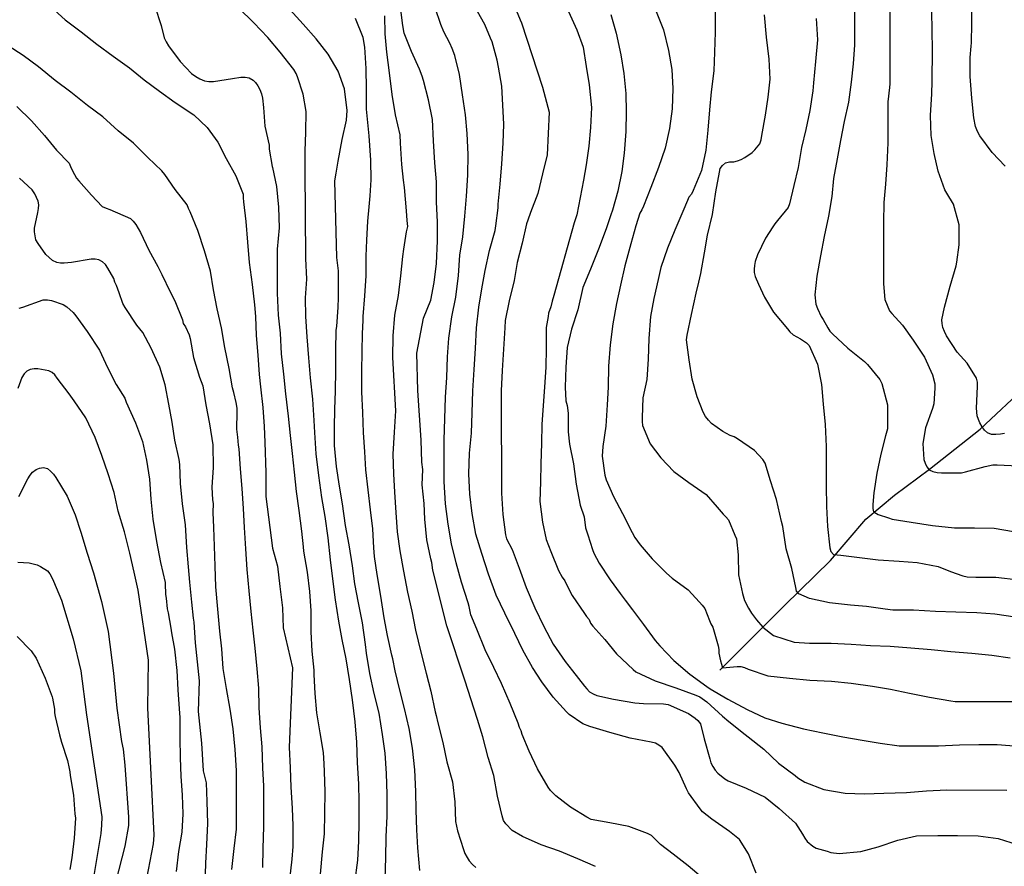
# Model space of a CAD drawing. Units: metres. Extents: x 574344 to 574694, y 4794290 to 4794541.
# Drawn here: x 574575 to 574631, y 4794410 to 4794457 of the extents above; entities that cross this region are included whole.
import ezdxf

# ---------------------------------------------------------------- set-up
doc = ezdxf.new("R2010")
doc.units = ezdxf.units.M
doc.layers.add('020104', color=34, linetype='Continuous')
doc.layers.add('050103', color=4, linetype='Continuous')
doc.layers.add('020105', color=24, linetype='Continuous', lineweight=30)

msp = doc.modelspace()

# ---------------------------------------------------------------- linework, layer by layer
at = {"layer": '020104', "flags": 128}
for points, elevation in [([(574630.675, 4794433.868), (574630.463, 4794433.828), (574630.195, 4794433.806), (574629.959, 4794433.822), (574629.735, 4794433.916), (574629.557, 4794434.062), (574629.427, 4794434.244), (574629.301, 4794434.47), (574629.219, 4794434.654), (574629.155, 4794434.858), (574629.111, 4794435.298), (574629.161, 4794436.506), (574629.159, 4794436.752), (574629.117, 4794436.98), (574628.595, 4794437.806), (574628.027, 4794438.424), (574627.427, 4794439.35), (574627.307, 4794439.594), (574627.223, 4794439.818), (574627.177, 4794440.034), (574627.165, 4794440.246), (574627.321, 4794440.952), (574627.631, 4794442.128), (574627.967, 4794443.262), (574628.015, 4794443.472), (574628.133, 4794444.44), (574628.131, 4794445.562), (574627.817, 4794446.73), (574627.443, 4794447.344), (574627.325, 4794447.524), (574626.955, 4794448.566), (574626.737, 4794449.572), (574626.577, 4794450.582), (574626.533, 4794451.694), (574626.613, 4794452.9), (574626.63, 4794453.606), (574626.639, 4794455.384), (574626.54, 4794460.805)], 234), ([(574577.214, 4794457.778), (574578.014, 4794457.056), (574578.909, 4794456.38), (574579.801, 4794455.698), (574580.711, 4794455.022), (574581.617, 4794454.366), (574582.457, 4794453.686), (574583.313, 4794453.062), (574584.193, 4794452.422), (574585.231, 4794451.728), (574585.987, 4794451.022), (574586.577, 4794450.2), (574587.049, 4794449.286), (574587.593, 4794448.312), (574587.997, 4794447.282), (574587.997, 4794447.078), (574588.021, 4794446.852), (574588.151, 4794445.75), (574588.233, 4794444.602), (574588.343, 4794443.464), (574588.499, 4794442.226), (574588.629, 4794441.074), (574588.691, 4794440.436), (574588.719, 4794439.372), (574588.827, 4794438.268), (574588.895, 4794437.174), (574588.97, 4794436.485), (574589.095, 4794435.332), (574589.169, 4794434.258), (574589.206, 4794433.393), (574589.269, 4794431.67), (574589.269, 4794430.343), (574589.647, 4794427.436), (574589.931, 4794426.437), (574590.048, 4794425.298), (574590.194, 4794424.104), (574590.248, 4794422.97), (574590.773, 4794420.734), (574590.574, 4794416.298), (574590.628, 4794415.136), (574590.678, 4794414.044), (574590.744, 4794412.878), (574590.776, 4794411.874), (574590.778, 4794410.716), (574590.732, 4794410.008), (574590.602, 4794408.872)], 252), ([(574583.05, 4794457.827), (574583.41, 4794456.737), (574583.574, 4794456.051), (574583.68, 4794455.825), (574583.814, 4794455.605), (574584.46, 4794454.713), (574585.098, 4794454.053), (574585.338, 4794453.881), (574585.576, 4794453.743), (574585.822, 4794453.645), (574586.074, 4794453.599), (574586.344, 4794453.599), (574587.4, 4794453.767), (574587.87, 4794453.847), (574588.11, 4794453.845), (574588.342, 4794453.801), (574588.554, 4794453.681), (574588.696, 4794453.537), (574588.822, 4794453.355), (574588.93, 4794453.147), (574589.018, 4794452.911), (574589.086, 4794452.661), (574589.146, 4794452.147), (574589.214, 4794451.103), (574589.454, 4794450.031), (574589.464, 4794449.807), (574589.632, 4794448.845), (574589.642, 4794448.787), (574589.876, 4794447.707), (574589.982, 4794446.559), (574590.016, 4794445.391), (574589.904, 4794444.195), (574589.904, 4794442.957), (574589.904, 4794441.743), (574589.956, 4794440.503), (574590.068, 4794439.499), (574590.126, 4794438.337), (574590.254, 4794437.205), (574590.37, 4794436.101), (574590.522, 4794434.851), (574590.628, 4794433.761), (574590.748, 4794432.747), (574590.864, 4794431.709), (574590.97, 4794430.613), (574591.112, 4794429.549), (574591.268, 4794428.405), (574591.357, 4794427.519), (574591.383, 4794427.269), (574591.577, 4794426.091), (574591.715, 4794425.021), (574591.791, 4794423.934), (574591.795, 4794422.756), (574591.841, 4794421.672), (574591.965, 4794420.608), (574591.968, 4794420.578), (574591.968, 4794420.37), (574592.02, 4794419.296), (574592.102, 4794418.206), (574592.288, 4794417.092), (574592.476, 4794415.998), (574592.516, 4794415.354), (574592.542, 4794414.926), (574592.574, 4794413.776), (574592.562, 4794412.584), (574592.54, 4794411.434), (574592.418, 4794410.424), (574592.32, 4794409.172)], 251), ([(574607.748, 4794409.598), (574606.758, 4794410.036), (574605.732, 4794410.464), (574604.702, 4794410.818), (574603.666, 4794411.274), (574603.086, 4794411.626), (574602.722, 4794411.988), (574602.6, 4794412.186), (574602.51, 4794412.432), (574602.262, 4794413.546), (574602.056, 4794414.7), (574601.728, 4794415.706), (574601.438, 4794416.867), (574601.136, 4794417.837), (574600.76, 4794418.993), (574600.438, 4794419.991), (574599.424, 4794423.085), (574598.63, 4794426.205), (574598.566, 4794426.633), (574598.522, 4794426.853), (574598.286, 4794427.917), (574598.186, 4794429.069), (574598.138, 4794429.953), (574598.042, 4794430.999), (574598.061, 4794431.849), (574598.023, 4794432.271), (574597.973, 4794433.501), (574597.795, 4794436.284), (574597.733, 4794438.369), (574598.112, 4794440.328), (574598.512, 4794441.335), (574598.7, 4794442.327), (574598.834, 4794443.391), (574598.888, 4794444.675), (574598.888, 4794445.729), (574598.84, 4794446.829), (574598.829, 4794447.873), (574598.828, 4794447.981), (574598.734, 4794449.045), (574598.676, 4794450.271), (574598.604, 4794451.477), (574598.384, 4794452.565), (574598.1, 4794453.655), (574598.042, 4794453.907), (574597.892, 4794454.297), (574597.438, 4794455.288), (574597.02, 4794456.316), (574596.94, 4794456.73), (574596.816, 4794457.768)], 246), ([(574603.109, 4794458.053), (574603.529, 4794457.051), (574603.601, 4794456.88), (574604.777, 4794453.284), (574605.15, 4794451.883), (574605.035, 4794449.484), (574604.779, 4794448.419), (574604.525, 4794447.327), (574604.099, 4794446.259), (574603.953, 4794445.823), (574603.891, 4794445.629), (574603.641, 4794444.539), (574603.358, 4794443.457), (574603.192, 4794442.443), (574602.904, 4794441.301), (574602.688, 4794440.207), (574602.66, 4794439.789), (574602.584, 4794438.601), (574602.524, 4794437.403), (574602.454, 4794436.259), (574602.454, 4794434.977), (574602.468, 4794433.781), (574602.472, 4794432.681), (574602.472, 4794431.631), (574602.482, 4794430.523), (574602.552, 4794429.333), (574602.712, 4794428.197), (574602.766, 4794427.973), (574603.076, 4794427.363), (574603.474, 4794426.313), (574603.856, 4794425.247), (574604.348, 4794424.105), (574604.862, 4794423.061), (574605.382, 4794422.057), (574606.054, 4794421.099), (574606.458, 4794420.569), (574607.132, 4794419.709), (574607.26, 4794419.551), (574607.422, 4794419.395), (574607.626, 4794419.277), (574607.834, 4794419.185), (574608.752, 4794418.975), (574609.96, 4794418.775), (574610.438, 4794418.735), (574611.568, 4794418.719), (574611.826, 4794418.687), (574612.968, 4794418.175), (574613.338, 4794417.921), (574613.496, 4794417.777), (574613.63, 4794417.597), (574613.834, 4794416.761), (574614.158, 4794415.641), (574614.224, 4794415.417), (574614.328, 4794415.207), (574614.452, 4794415.007), (574614.61, 4794414.825), (574614.994, 4794414.519), (574615.186, 4794414.407), (574616.195, 4794413.997), (574617.253, 4794413.495), (574618.053, 4794412.859), (574618.971, 4794412.025), (574619.353, 4794411.417), (574619.477, 4794411.179), (574619.615, 4794410.993), (574619.935, 4794410.739), (574620.117, 4794410.627), (574620.743, 4794410.451), (574620.951, 4794410.387), (574621.419, 4794410.333), (574622.623, 4794410.435), (574623.605, 4794410.697), (574624.693, 4794411.077), (574625.737, 4794411.313), (574626.947, 4794411.341), (574628.041, 4794411.339), (574629.211, 4794411.311), (574630.333, 4794411.167), (574631.383, 4794410.829)], 243), ([(574622.279, 4794457.892), (574622.279, 4794456.744), (574622.277, 4794455.66), (574622.201, 4794454.59), (574622.085, 4794453.566), (574621.935, 4794452.448), (574621.697, 4794451.356), (574621.485, 4794450.286), (574621.293, 4794449.264), (574621.091, 4794448.16), (574620.999, 4794447.15), (574620.811, 4794446.05), (574620.577, 4794444.92), (574620.367, 4794443.83), (574620.165, 4794442.688), (574620.041, 4794441.644), (574620.109, 4794441.122), (574620.187, 4794440.876), (574620.393, 4794440.424), (574620.513, 4794440.252), (574620.773, 4794439.79), (574620.887, 4794439.61), (574621.035, 4794439.46), (574621.895, 4794438.65), (574622.837, 4794437.904), (574622.999, 4794437.738), (574623.697, 4794436.906), (574623.803, 4794436.674), (574624.127, 4794435.48), (574624.127, 4794435.272), (574624.123, 4794434.127), (574624.006, 4794433.747), (574623.746, 4794432.711), (574623.528, 4794431.639), (574623.354, 4794430.547), (574623.292, 4794429.889), (574623.292, 4794429.669), (574623.332, 4794429.471), (574623.416, 4794429.435), (574623.598, 4794429.323), (574624.17, 4794429.139), (574624.376, 4794429.077), (574625.452, 4794428.891), (574626.646, 4794428.717), (574627.869, 4794428.575), (574628.995, 4794428.575), (574630.091, 4794428.555), (574631.183, 4794428.377)], 236), ([(574630.717, 4794448.846), (574629.979, 4794449.614), (574629.303, 4794450.556), (574629.171, 4794450.806), (574629.059, 4794451.076), (574628.957, 4794451.56), (574628.841, 4794452.67), (574628.751, 4794453.872), (574628.751, 4794453.913), (574628.751, 4794454.946), (574628.817, 4794455.577), (574628.837, 4794455.766), (574628.853, 4794456.844), (574628.853, 4794457.898)], 233), ([(574595.96, 4794408.902), (574595.99, 4794410.09), (574596.022, 4794411.268), (574596.062, 4794412.416), (574596.062, 4794413.646), (574596.036, 4794414.812), (574595.956, 4794415.944), (574595.81, 4794416.994), (574595.626, 4794418.186), (574595.336, 4794419.3), (574595.1, 4794420.416), (574594.914, 4794421.566), (574594.864, 4794422.039), (574594.684, 4794423.249), (574594.466, 4794424.377), (574594.266, 4794425.435), (574594.124, 4794426.459), (574593.938, 4794427.633), (574593.73, 4794428.709), (574593.562, 4794429.925), (574593.399, 4794430.917), (574593.237, 4794432.013), (574593.121, 4794433.195), (574593.111, 4794434.207), (574593.129, 4794435.233), (574593.169, 4794436.243), (574593.187, 4794437.411), (574593.193, 4794438.527), (574593.215, 4794439.667), (574593.251, 4794439.867), (574593.329, 4794440.947), (574593.351, 4794441.47), (574593.336, 4794442.984), (574593.242, 4794443.731), (574593.141, 4794448.034), (574593.219, 4794448.466), (574593.329, 4794449.138), (574593.557, 4794450.354), (574593.785, 4794451.424), (574593.825, 4794451.968), (574593.685, 4794453.198), (574593.333, 4794454.18), (574592.767, 4794455.13), (574592.087, 4794455.996), (574591.367, 4794456.818), (574590.617, 4794457.636)], 249), ([(574595.921, 4794457.283), (574595.931, 4794456.269), (574596.031, 4794455.24), (574596.189, 4794454.078), (574596.327, 4794452.868), (574596.515, 4794451.734), (574596.775, 4794450.618), (574596.799, 4794450.146), (574596.871, 4794448.95), (574596.968, 4794448.07), (574597.021, 4794447.659), (574597.144, 4794446.359), (574597.179, 4794445.808), (574597.206, 4794445.469), (574597.133, 4794445.175), (574596.987, 4794444.203), (574596.927, 4794443.791), (574596.827, 4794442.705), (574596.693, 4794441.613), (574596.491, 4794440.507), (574596.389, 4794439.351), (574596.373, 4794438.137), (574596.533, 4794435.146), (574596.468, 4794433.945), (574596.388, 4794432.715), (574596.432, 4794431.613), (574596.482, 4794430.581), (574596.562, 4794429.441), (574596.63, 4794428.353), (574596.786, 4794427.291), (574596.978, 4794426.147), (574597.218, 4794424.971), (574597.452, 4794423.915), (574597.658, 4794422.849), (574597.96, 4794421.609), (574598.248, 4794420.433), (574598.524, 4794419.433), (574598.764, 4794418.278), (574598.826, 4794418.068), (574598.908, 4794417.66), (574599.188, 4794416.546), (574599.424, 4794415.462), (574599.726, 4794414.35), (574599.872, 4794413.218), (574599.908, 4794412.124), (574600.014, 4794411.606), (574600.344, 4794410.552), (574600.434, 4794410.324), (574600.55, 4794410.106), (574600.676, 4794409.924), (574600.848, 4794409.72), (574601.04, 4794409.546)], 247), ([(574616.751, 4794409.235), (574616.323, 4794410.313), (574615.821, 4794411.111), (574615.263, 4794411.563), (574614.278, 4794412.259), (574613.75, 4794412.667), (574613.612, 4794412.833), (574612.968, 4794413.729), (574612.85, 4794413.961), (574612.436, 4794414.875), (574612.196, 4794415.283), (574611.486, 4794416.265), (574611.308, 4794416.405), (574611.106, 4794416.511), (574610.88, 4794416.577), (574609.694, 4794416.795), (574608.552, 4794417.111), (574607.434, 4794417.449), (574607.036, 4794417.603), (574606.27, 4794418.121), (574606.128, 4794418.267), (574605.382, 4794419.095), (574604.744, 4794419.957), (574604.226, 4794420.747), (574603.674, 4794421.719), (574603.232, 4794422.653), (574602.668, 4794423.791), (574602.19, 4794424.805), (574601.756, 4794425.987), (574601.378, 4794427.143), (574601.048, 4794428.223), (574600.836, 4794429.391), (574600.702, 4794430.479), (574600.652, 4794431.607), (574600.678, 4794432.763), (574600.792, 4794433.895), (574600.844, 4794435.031), (574600.87, 4794436.271), (574600.946, 4794437.453), (574601.016, 4794438.635), (574601.078, 4794439.799), (574601.214, 4794440.951), (574601.385, 4794441.985), (574601.563, 4794443.011), (574601.813, 4794444.121), (574602.123, 4794445.245), (574602.163, 4794445.503), (574602.285, 4794446.523), (574602.291, 4794446.729), (574602.413, 4794447.849), (574602.497, 4794448.983), (574602.573, 4794450.135), (574602.613, 4794451.208), (574602.501, 4794453.33), (574602.309, 4794454.396), (574602.237, 4794454.802), (574601.953, 4794455.832), (574601.865, 4794456.02), (574601.551, 4794456.788), (574601.128, 4794457.527)], 244), ([(574606.241, 4794457.533), (574606.703, 4794456.505), (574607.051, 4794455.519), (574607.225, 4794454.433), (574607.401, 4794453.405), (574607.523, 4794452.147), (574607.475, 4794451.023), (574607.383, 4794449.977), (574607.232, 4794448.923), (574607.075, 4794448.07), (574606.712, 4794446.127), (574606.559, 4794445.677), (574605.412, 4794441.597), (574605.325, 4794441.287), (574605.238, 4794440.978), (574605.124, 4794440.619), (574605.094, 4794440.419), (574604.992, 4794439.815), (574604.988, 4794438.629), (574604.962, 4794437.581), (574604.888, 4794436.459), (574604.808, 4794435.433), (574604.738, 4794434.375), (574604.714, 4794433.333), (574604.688, 4794432.179), (574604.66, 4794431.155), (574604.626, 4794430.061), (574604.788, 4794428.907), (574604.992, 4794427.927), (574605.238, 4794427.263), (574605.668, 4794426.195), (574605.89, 4794425.811), (574606.024, 4794425.609), (574606.124, 4794425.407), (574606.44, 4794424.781), (574607.128, 4794423.789), (574607.254, 4794423.609), (574607.4, 4794423.451), (574607.464, 4794423.243), (574607.604, 4794423.075), (574608.272, 4794422.329), (574608.928, 4794421.523), (574609.858, 4794420.647), (574610.014, 4794420.509), (574611.094, 4794420.007), (574612.26, 4794419.611), (574613.368, 4794419.205), (574613.594, 4794419.115), (574614, 4794418.835), (574614.862, 4794418.023), (574615.22, 4794417.725), (574616.146, 4794416.991), (574616.314, 4794416.861), (574617.182, 4794416.169), (574618.009, 4794415.393), (574618.939, 4794414.699), (574619.095, 4794414.567), (574619.493, 4794414.331), (574620.543, 4794413.915), (574621.753, 4794413.703), (574622.833, 4794413.681), (574623.909, 4794413.705), (574625.177, 4794413.753), (574626.313, 4794413.833), (574627.449, 4794413.891), (574630.809, 4794413.871)], 242), ([(574608.604, 4794457.364), (574608.902, 4794456.302), (574609.174, 4794455.104), (574609.344, 4794454.046), (574609.454, 4794452.92), (574609.463, 4794451.896), (574609.455, 4794450.796), (574609.353, 4794449.59), (574609.219, 4794448.56), (574609.009, 4794447.462), (574608.701, 4794446.393), (574608.616, 4794446.136), (574608.357, 4794445.349), (574607.923, 4794444.205), (574607.463, 4794443.073), (574607.039, 4794442.051), (574606.755, 4794440.797), (574606.411, 4794439.727), (574606.163, 4794438.685), (574606.087, 4794437.587), (574606.057, 4794436.467), (574606.095, 4794435.709), (574606.161, 4794435.431), (574606.209, 4794435.011), (574606.209, 4794433.965), (574606.295, 4794433.267), (574606.523, 4794432.179), (574606.657, 4794431.037), (574606.899, 4794429.861), (574607.111, 4794429.195), (574607.186, 4794428.575), (574607.312, 4794428.183), (574607.582, 4794427.377), (574607.654, 4794427.169), (574607.958, 4794426.609), (574608.576, 4794425.677), (574609.132, 4794424.909), (574609.406, 4794424.523), (574609.822, 4794423.979), (574610.438, 4794423.165), (574611.098, 4794422.275), (574611.362, 4794421.961), (574612.144, 4794421.149), (574613.036, 4794420.387), (574613.986, 4794419.685), (574614.172, 4794419.551), (574615.17, 4794418.985), (574616.256, 4794418.393), (574617.234, 4794417.931), (574618.2, 4794417.635), (574619.413, 4794417.321), (574620.491, 4794417.095), (574621.611, 4794416.867), (574622.691, 4794416.681), (574623.709, 4794416.521), (574624.771, 4794416.363), (574625.845, 4794416.355), (574626.985, 4794416.355), (574628.161, 4794416.411), (574629.235, 4794416.429), (574630.273, 4794416.429), (574631.439, 4794416.341)], 241), ([(574614.468, 4794457.564), (574614.454, 4794456.374), (574614.426, 4794455.24), (574614.386, 4794454.192), (574614.242, 4794453.026), (574614.142, 4794452.018), (574614.05, 4794450.864), (574613.928, 4794449.748), (574613.686, 4794448.604), (574613.23, 4794447.498), (574613.13, 4794447.294), (574612.986, 4794447.11), (574612.908, 4794446.924), (574612.65, 4794446.308), (574612.19, 4794445.264), (574611.78, 4794444.262), (574611.416, 4794443.183), (574611.266, 4794442.509), (574611.028, 4794441.433), (574610.826, 4794440.437), (574610.738, 4794439.195), (574610.712, 4794438.039), (574610.632, 4794436.895), (574610.404, 4794435.867), (574610.358, 4794434.767), (574610.358, 4794434.543), (574610.38, 4794434.323), (574610.806, 4794433.299), (574611.42, 4794432.501), (574612.15, 4794431.739), (574612.978, 4794431.123), (574613.948, 4794430.451), (574614.568, 4794429.739), (574614.908, 4794429.341), (574615.06, 4794429.191), (574615.198, 4794429.025), (574615.57, 4794428.177), (574615.662, 4794427.957), (574615.748, 4794427.065), (574615.766, 4794425.945), (574615.982, 4794424.904), (574616.101, 4794424.518), (574616.323, 4794424.087), (574616.502, 4794423.805), (574616.769, 4794423.433), (574617.129, 4794423.006), (574617.735, 4794422.556), (574618.884, 4794422.171), (574619.756, 4794422.117), (574620.97, 4794422.115), (574622.077, 4794422.059), (574623.165, 4794421.989), (574624.277, 4794421.943), (574625.423, 4794421.851), (574626.559, 4794421.761), (574627.673, 4794421.651), (574628.849, 4794421.565), (574629.961, 4794421.443), (574630.997, 4794421.293)], 239), ([(574631.285, 4794423.583), (574630.137, 4794423.745), (574629.135, 4794423.827), (574627.955, 4794423.849), (574626.817, 4794423.893), (574625.575, 4794423.959), (574624.427, 4794423.961), (574623.989, 4794424.025), (574622.944, 4794424.169), (574622.052, 4794424.253), (574620.866, 4794424.381), (574619.748, 4794424.631), (574619.152, 4794424.875), (574619.012, 4794425.033), (574618.98, 4794425.237), (574618.748, 4794426.311), (574618.448, 4794427.399), (574618.248, 4794428.657), (574618.186, 4794428.945), (574617.896, 4794430.165), (574617.556, 4794431.223), (574617.262, 4794432.211), (574617.134, 4794432.407), (574616.662, 4794432.915), (574615.72, 4794433.569), (574615.516, 4794433.675), (574615.3, 4794433.757), (574614.896, 4794433.989), (574614.25, 4794434.439), (574614.076, 4794434.623), (574613.926, 4794434.831), (574613.79, 4794435.065), (574613.448, 4794435.925), (574613.166, 4794436.907), (574612.996, 4794437.993), (574612.846, 4794439.117), (574612.89, 4794439.375), (574613.138, 4794440.539), (574613.398, 4794441.737), (574613.538, 4794442.361), (574613.646, 4794442.836), (574613.866, 4794444.002), (574614.034, 4794444.994), (574614.302, 4794446.148), (574614.502, 4794447.422), (574614.706, 4794448.526), (574614.742, 4794448.724), (574614.862, 4794448.896), (574615.042, 4794449.042), (574615.264, 4794449.102), (574615.51, 4794449.106), (574615.714, 4794449.146), (574615.924, 4794449.232), (574616.128, 4794449.344), (574616.524, 4794449.616), (574616.682, 4794449.766), (574616.954, 4794450.114), (574617.032, 4794450.336), (574617.082, 4794450.566), (574617.272, 4794451.722), (574617.434, 4794452.716), (574617.544, 4794453.74), (574617.48, 4794454.844), (574617.34, 4794456.084), (574617.232, 4794457.344)], 238), ([(574597.9, 4794409.376), (574597.794, 4794410.646), (574597.73, 4794411.648), (574597.698, 4794412.766), (574597.684, 4794413.804), (574597.628, 4794415.014), (574597.492, 4794416.234), (574597.3, 4794417.338), (574597.048, 4794418.456), (574596.776, 4794419.488), (574596.522, 4794420.573), (574596.384, 4794421.231), (574596.326, 4794421.449), (574596.094, 4794422.547), (574595.894, 4794423.545), (574595.716, 4794424.745), (574595.502, 4794425.973), (574595.36, 4794426.981), (574595.316, 4794427.453), (574595.268, 4794428.529), (574595.132, 4794429.591), (574595.008, 4794430.719), (574594.882, 4794431.833), (574594.811, 4794432.851), (574594.753, 4794433.919), (574594.713, 4794435.049), (574594.653, 4794436.203), (574594.655, 4794437.343), (574594.671, 4794438.471), (574594.685, 4794439.471), (574594.723, 4794440.197), (574594.723, 4794440.427), (574594.821, 4794441.595), (574594.895, 4794442.713), (574594.893, 4794443.819), (574594.931, 4794444.705), (574594.99, 4794445.777), (574595.063, 4794446.57), (574595.114, 4794447.185), (574595.165, 4794448.08), (574595.157, 4794449.197), (574595.064, 4794450.552), (574594.903, 4794452.056), (574594.903, 4794453.196), (574594.901, 4794454.33), (574594.827, 4794455.528), (574594.723, 4794456.068), (574594.301, 4794457.14)], 248), ([(574620.13, 4794457.13), (574620.188, 4794455.942), (574620.092, 4794454.722), (574619.968, 4794453.518), (574619.938, 4794453.082), (574619.76, 4794451.982), (574619.548, 4794450.912), (574619.302, 4794449.898), (574619.104, 4794448.772), (574618.874, 4794447.774), (574618.62, 4794446.752), (574618.542, 4794446.53), (574617.958, 4794445.816), (574617.804, 4794445.624), (574617.692, 4794445.452), (574617.284, 4794444.82), (574616.84, 4794443.892), (574616.71, 4794443.502), (574616.666, 4794443.292), (574616.642, 4794443.09), (574616.652, 4794442.886), (574616.698, 4794442.662), (574616.884, 4794442.244), (574617.224, 4794441.52), (574617.726, 4794440.666), (574618.506, 4794439.74), (574618.648, 4794439.566), (574618.836, 4794439.404), (574619.238, 4794439.18), (574619.572, 4794438.946), (574619.726, 4794438.8), (574620.194, 4794437.765), (574620.414, 4794436.613), (574620.51, 4794435.513), (574620.62, 4794434.377), (574620.688, 4794433.149), (574620.69, 4794432.113), (574620.69, 4794430.941), (574620.694, 4794429.775), (574620.752, 4794428.661), (574620.892, 4794427.469), (574620.95, 4794427.255), (574621.096, 4794427.095), (574621.506, 4794427.045), (574622.544, 4794426.923), (574623.594, 4794426.781), (574624.774, 4794426.713), (574625.785, 4794426.637), (574626.959, 4794426.419), (574627.657, 4794426.131), (574628.339, 4794425.897), (574628.577, 4794425.843), (574629.073, 4794425.817), (574630.189, 4794425.811), (574631.477, 4794425.661)], 237), ([(574589.108, 4794409.538), (574589.112, 4794410.614), (574589.152, 4794411.834), (574589.164, 4794413.016), (574589.154, 4794414.096), (574589.098, 4794415.122), (574589.066, 4794416.31), (574588.972, 4794417.368), (574588.904, 4794418.498), (574588.872, 4794419.59), (574588.778, 4794420.686), (574588.674, 4794421.836), (574588.568, 4794422.85), (574588.448, 4794423.89), (574588.337, 4794425.048), (574588.229, 4794426.246), (574588.151, 4794427.405), (574588.075, 4794428.599), (574588.021, 4794429.663), (574587.937, 4794430.783), (574587.853, 4794431.887), (574587.765, 4794433.015), (574587.737, 4794433.217), (574587.701, 4794433.665), (574587.651, 4794434.105), (574587.663, 4794435.061), (574587.663, 4794435.283), (574587.613, 4794435.604), (574587.475, 4794436.172), (574587.409, 4794436.426), (574587.211, 4794437.514), (574586.975, 4794438.688), (574586.781, 4794439.794), (574586.547, 4794440.864), (574586.343, 4794441.93), (574586.161, 4794442.976), (574585.825, 4794444.1), (574585.455, 4794445.244), (574585.031, 4794446.298), (574584.929, 4794446.48), (574584.859, 4794446.686), (574584.179, 4794447.552), (574583.609, 4794448.396), (574583.447, 4794448.59), (574582.651, 4794449.346), (574581.841, 4794450.148), (574580.993, 4794450.832), (574580.125, 4794451.62), (574579.269, 4794452.256), (574578.339, 4794453.004), (574577.465, 4794453.656), (574576.523, 4794454.422), (574575.67, 4794455.052), (574574.824, 4794455.6)], 253), ([(574575.307, 4794452.194), (574576.129, 4794451.402), (574576.855, 4794450.57), (574577.535, 4794449.754), (574578.249, 4794449.032), (574578.319, 4794448.828), (574578.423, 4794448.6), (574578.659, 4794448.19), (574578.791, 4794448.034), (574579.495, 4794447.232), (574580.093, 4794446.6), (574580.317, 4794446.5), (574580.517, 4794446.434), (574581.673, 4794445.926), (574581.839, 4794445.764), (574581.979, 4794445.58), (574582.251, 4794445.136), (574582.705, 4794444.148), (574583.223, 4794443.238), (574583.445, 4794442.776), (574583.905, 4794441.814), (574584.159, 4794441.314), (574584.591, 4794440.248), (574584.643, 4794440.04), (574584.761, 4794439.84), (574584.971, 4794439.408), (574585.021, 4794439.198), (574585.213, 4794438.132), (574585.553, 4794437.03), (574585.737, 4794436.534), (574585.903, 4794435.484), (574586.103, 4794434.416), (574586.289, 4794433.23), (574586.313, 4794431.958), (574586.235, 4794430.854), (574586.273, 4794430.148), (574586.321, 4794429.942), (574586.303, 4794429.447), (574586.335, 4794428.607), (574586.377, 4794427.55), (574586.407, 4794426.43), (574586.449, 4794425.274), (574586.563, 4794424.018), (574586.671, 4794422.8), (574586.786, 4794421.804), (574586.852, 4794420.702), (574587.036, 4794419.578), (574587.246, 4794418.42), (574587.424, 4794417.316), (574587.532, 4794416.166), (574587.602, 4794414.976), (574587.61, 4794413.772), (574587.61, 4794412.71), (574587.604, 4794411.696), (574587.482, 4794410.602), (574587.344, 4794409.438)], 254), ([(574575.444, 4794440.893), (574575.654, 4794440.951), (574576.788, 4794441.363), (574577.038, 4794441.357), (574577.246, 4794441.327), (574577.91, 4794441.107), (574578.108, 4794440.975), (574578.472, 4794440.651), (574578.626, 4794440.459), (574579.246, 4794439.587), (574579.942, 4794438.549), (574580.388, 4794437.577), (574580.878, 4794436.625), (574581.372, 4794435.857), (574581.448, 4794435.621), (574581.958, 4794434.475), (574582.348, 4794433.429), (574582.576, 4794432.383), (574582.752, 4794431.311), (574582.826, 4794430.19), (574582.926, 4794429.074), (574583.148, 4794427.818), (574583.364, 4794426.634), (574583.618, 4794425.516), (574583.621, 4794425.264), (574583.649, 4794425.052), (574583.653, 4794424.846), (574583.687, 4794424.642), (574583.737, 4794424.034), (574583.785, 4794423.818), (574583.939, 4794422.96), (574583.986, 4794422.694), (574584.147, 4794421.784), (574584.273, 4794420.59), (574584.337, 4794419.504), (574584.418, 4794418.43), (574584.448, 4794417.946), (574584.448, 4794416.818), (574584.468, 4794415.69), (574584.498, 4794414.664), (574584.58, 4794413.596), (574584.618, 4794412.544), (574584.562, 4794411.528), (574584.376, 4794410.438), (574584.246, 4794409.324)], 256), ([(574582.139, 4794406.496), (574582.967, 4794410.873), (574583.001, 4794411.363), (574582.841, 4794414.758), (574582.646, 4794418.481), (574582.698, 4794421.162), (574582.119, 4794425.091), (574581.885, 4794426.103), (574581.645, 4794427.171), (574581.351, 4794428.357), (574580.997, 4794429.519), (574580.757, 4794430.565), (574580.421, 4794431.615), (574580.077, 4794432.635), (574579.709, 4794433.64), (574579.175, 4794434.752), (574578.519, 4794435.708), (574578.247, 4794436.098), (574577.577, 4794436.978), (574577.447, 4794437.156), (574577.283, 4794437.298), (574577.105, 4794437.392), (574576.481, 4794437.504), (574576.279, 4794437.504), (574576.057, 4794437.46), (574575.877, 4794437.356), (574575.725, 4794437.206), (574575.599, 4794437.018), (574575.369, 4794436.397)], 257), ([(574575.419, 4794430.333), (574575.931, 4794431.331), (574576.059, 4794431.537), (574576.197, 4794431.707), (574576.389, 4794431.851), (574576.583, 4794431.933), (574576.799, 4794431.967), (574577.025, 4794431.901), (574577.195, 4794431.765), (574577.363, 4794431.583), (574577.493, 4794431.405), (574578.137, 4794430.349), (574578.577, 4794429.311), (574578.893, 4794428.347), (574579.251, 4794427.163), (574579.611, 4794426.061), (574580.057, 4794424.458), (574580.426, 4794422.781), (574580.722, 4794420.441), (574580.912, 4794418.468), (574581.174, 4794416.61), (574581.274, 4794416.172), (574581.371, 4794415.28), (574581.565, 4794412.373), (574581.57, 4794411.901), (574581.372, 4794410.742), (574580.491, 4794407.313)], 258), ([(574575.359, 4794426.659), (574575.999, 4794426.623), (574576.445, 4794426.501), (574576.637, 4794426.415), (574577.029, 4794426.165), (574577.165, 4794426.011), (574577.277, 4794425.807), (574577.373, 4794425.587), (574577.805, 4794424.535), (574578.467, 4794422.355), (574578.893, 4794420.565), (574579.206, 4794418.095), (574580.07, 4794412.379), (574580.065, 4794411.91), (574580.028, 4794411.451), (574579.463, 4794408.083), (574579.342, 4794407.609), (574578.175, 4794404.138), (574574.082, 4794393.492)], 259)]:
    msp.add_lwpolyline(points, dxfattribs=dict(at, elevation=elevation))
at = {"layer": '020105', "flags": 128}
for points, elevation in [([(574624.253, 4794457.968), (574624.253, 4794456.848), (574624.253, 4794455.692), (574624.253, 4794454.554), (574624.245, 4794453.474), (574624.224, 4794453.257), (574624.145, 4794452.462), (574624.137, 4794451.242), (574624.137, 4794450.16), (574624.077, 4794448.93), (574624.013, 4794447.846), (574623.921, 4794446.824), (574623.899, 4794445.696), (574623.899, 4794444.468), (574623.899, 4794443.442), (574623.899, 4794442.252), (574623.975, 4794441.388), (574624.235, 4794440.75), (574624.371, 4794440.598), (574624.969, 4794439.94), (574625.561, 4794439.11), (574626.189, 4794438.146), (574626.643, 4794437.162), (574626.773, 4794436.648), (574626.781, 4794436.404), (574626.721, 4794435.526), (574626.639, 4794435.278), (574626.259, 4794434.188), (574626.093, 4794433.307), (574626.149, 4794432.415), (574626.229, 4794432.209), (574626.333, 4794432.011), (574626.465, 4794431.833), (574626.657, 4794431.731), (574626.909, 4794431.679), (574627.155, 4794431.663), (574628.277, 4794431.671), (574628.499, 4794431.716), (574629.598, 4794432.024), (574630.016, 4794432.11), (574630.268, 4794432.118), (574631.444, 4794432.064)], 235), ([(574594.252, 4794408.686), (574594.424, 4794409.95), (574594.478, 4794411.014), (574594.51, 4794412.116), (574594.51, 4794413.226), (574594.488, 4794414.236), (574594.416, 4794415.41), (574594.362, 4794416.576), (574594.274, 4794417.714), (574594.122, 4794418.94), (574593.962, 4794420.086), (574593.776, 4794421.238), (574593.54, 4794422.33), (574593.352, 4794423.357), (574593.168, 4794424.539), (574593.03, 4794425.721), (574592.886, 4794426.789), (574592.754, 4794428.019), (574592.6, 4794429.227), (574592.411, 4794430.291), (574592.247, 4794431.517), (574592.099, 4794432.737), (574592.011, 4794433.935), (574591.973, 4794434.591), (574591.897, 4794435.789), (574591.771, 4794436.993), (574591.671, 4794438.117), (574591.591, 4794439.297), (574591.513, 4794440.423), (574591.497, 4794441.479), (574591.565, 4794442.524), (574591.51, 4794443.688), (574591.48, 4794448.65), (574591.477, 4794449.692), (574591.505, 4794450.752), (574591.537, 4794451.918), (574591.371, 4794452.886), (574591.053, 4794453.858), (574590.973, 4794454.042), (574590.841, 4794454.278), (574590.075, 4794455.236), (574589.379, 4794456.06), (574588.601, 4794456.888), (574587.735, 4794457.73)], 250), ([(574613.797, 4794408.917), (574612.949, 4794409.639), (574612.098, 4794410.291), (574611.402, 4794410.831), (574610.886, 4794411.329), (574610.674, 4794411.443), (574609.622, 4794411.841), (574608.55, 4794412.051), (574607.504, 4794412.239), (574607.26, 4794412.368), (574606.34, 4794412.932), (574605.52, 4794413.568), (574605.222, 4794413.858), (574605.098, 4794414.051), (574604.49, 4794415.081), (574604.04, 4794416.065), (574603.64, 4794416.991), (574603.576, 4794417.207), (574603.49, 4794417.399), (574603.412, 4794417.627), (574602.964, 4794418.743), (574602.474, 4794419.861), (574602.044, 4794420.757), (574601.57, 4794421.745), (574601.092, 4794422.895), (574600.754, 4794423.711), (574600.666, 4794424.177), (574600.612, 4794424.387), (574600.242, 4794425.543), (574599.94, 4794426.617), (574599.68, 4794427.683), (574599.486, 4794428.781), (574599.338, 4794429.937), (574599.272, 4794431.177), (574599.264, 4794432.349), (574599.264, 4794433.515), (574599.304, 4794434.701), (574599.346, 4794435.903), (574599.41, 4794437.011), (574599.452, 4794438.171), (574599.519, 4794439.211), (574599.703, 4794440.401), (574599.923, 4794441.509), (574600.061, 4794442.733), (574600.153, 4794443.867), (574600.309, 4794444.893), (574600.433, 4794446.045), (574600.519, 4794447.171), (574600.599, 4794448.349), (574600.611, 4794449.503), (574600.559, 4794450.677), (574600.459, 4794451.735), (574600.301, 4794452.849), (574600.117, 4794453.984), (574599.865, 4794455.062), (574599.723, 4794455.454), (574599.575, 4794455.753), (574599.24, 4794456.379), (574599.072, 4794456.791), (574598.756, 4794457.721)], 245), ([(574611.113, 4794457.62), (574611.565, 4794456.498), (574611.845, 4794455.338), (574612.03, 4794454.276), (574612.088, 4794453.208), (574612.048, 4794452.06), (574611.898, 4794450.96), (574611.658, 4794449.87), (574611.284, 4794448.778), (574610.844, 4794447.652), (574610.444, 4794446.618), (574610.344, 4794446.4), (574610.234, 4794446.222), (574610.012, 4794445.511), (574609.722, 4794444.497), (574609.396, 4794443.261), (574609.16, 4794442.191), (574608.936, 4794441.151), (574608.718, 4794440.021), (574608.574, 4794438.835), (574608.488, 4794437.645), (574608.454, 4794436.473), (574608.406, 4794435.471), (574608.324, 4794434.281), (574608.166, 4794433.139), (574608.126, 4794432.609), (574608.278, 4794431.535), (574608.354, 4794431.267), (574608.764, 4794430.341), (574609.266, 4794429.381), (574609.81, 4794428.313), (574609.946, 4794428.049), (574610.246, 4794427.625), (574610.93, 4794426.849), (574611.728, 4794426.039), (574612.044, 4794425.765), (574612.954, 4794425.105), (574613.588, 4794424.421), (574613.732, 4794424.255), (574613.872, 4794424.059), (574614.142, 4794423.391), (574614.22, 4794423.193), (574614.33, 4794423.023), (574614.632, 4794421.965), (574614.662, 4794421.763), (574614.672, 4794421.559), (574614.754, 4794421.127), (574614.806, 4794420.933), (574614.876, 4794420.741), (574615.078, 4794420.753), (574615.694, 4794420.811), (574615.902, 4794420.811), (574616.108, 4794420.755), (574616.304, 4794420.653), (574617.414, 4794420.279), (574618.618, 4794420.151), (574619.762, 4794420.049), (574620.979, 4794419.983), (574622.091, 4794419.873), (574623.273, 4794419.703), (574624.279, 4794419.545), (574625.351, 4794419.323), (574626.475, 4794419.085), (574627.665, 4794418.893), (574627.909, 4794418.853), (574629.197, 4794418.843), (574630.369, 4794418.845), (574631.483, 4794418.849)], 240), ([(574585.862, 4794408.572), (574585.902, 4794409.796), (574585.966, 4794410.826), (574586.02, 4794412.006), (574585.986, 4794413.242), (574585.946, 4794414.282), (574585.779, 4794414.954), (574585.681, 4794416.522), (574585.485, 4794418.285), (574585.556, 4794420.008), (574585.439, 4794421.07), (574585.325, 4794422.138), (574585.247, 4794423.294), (574585.211, 4794423.518), (574585.117, 4794424.408), (574585.011, 4794425.538), (574584.929, 4794426.398), (574584.837, 4794427.48), (574584.761, 4794428.759), (574584.595, 4794429.928), (574584.493, 4794431.06), (574584.443, 4794432.128), (574584.417, 4794432.418), (574584.163, 4794433.504), (574584.009, 4794434.514), (574583.831, 4794435.506), (574583.623, 4794436.598), (574583.331, 4794437.584), (574582.843, 4794438.644), (574582.371, 4794439.528), (574582.039, 4794439.944), (574581.375, 4794440.934), (574581.255, 4794441.148), (574581.051, 4794441.754), (574580.889, 4794442.166), (574580.799, 4794442.352), (574580.749, 4794442.55), (574580.405, 4794443.132), (574580.273, 4794443.338), (574580.119, 4794443.486), (574579.907, 4794443.606), (574579.705, 4794443.644), (574579.485, 4794443.648), (574578.373, 4794443.462), (574577.971, 4794443.414), (574577.761, 4794443.414), (574577.547, 4794443.452), (574577.303, 4794443.564), (574576.939, 4794443.9), (574576.503, 4794444.514), (574576.377, 4794444.72), (574576.303, 4794445.174), (574576.303, 4794445.386), (574576.479, 4794446.25), (574576.525, 4794446.48), (574576.537, 4794446.688), (574576.511, 4794446.888), (574576.313, 4794447.304), (574576.171, 4794447.526), (574575.459, 4794448.178)], 255), ([(574575.333, 4794422.489), (574576.111, 4794421.683), (574576.387, 4794421.275), (574576.891, 4794420.147), (574577.295, 4794419.105), (574577.317, 4794419.034), (574577.387, 4794418.622), (574577.413, 4794418.42), (574577.419, 4794418.218), (574577.467, 4794418.004), (574577.701, 4794416.98), (574577.809, 4794416.562), (574578.141, 4794415.54), (574578.249, 4794415.102), (574578.289, 4794414.898), (574578.307, 4794414.692), (574578.485, 4794413.6), (574578.565, 4794412.548), (574578.591, 4794412.308), (574578.529, 4794411.188), (574578.402, 4794410.086), (574578.278, 4794409.438)], 260)]:
    msp.add_lwpolyline(points, dxfattribs=dict(at, elevation=elevation))
at = {"layer": '050103'}
msp.add_polyline3d([(574614.716, 4794420.596, 240.021), (574618.354, 4794424.23, 238.479), (574620.93, 4794426.748, 237.085), (574622.904, 4794429.062, 236.337), (574624.508, 4794430.418, 235.373), (574626.468, 4794431.872, 234.991), (574629.324, 4794434.119, 234.001), (574631.99, 4794436.625, 233.001), (574634.122, 4794438.317, 232.001), (574636.756, 4794441.641, 231.001), (574637.483, 4794442.249, 230.677), (574640.291, 4794443.919, 230.017), (574641.147, 4794444.457, 229.888)], dxfattribs=at)

doc.saveas('drawing.dxf')
